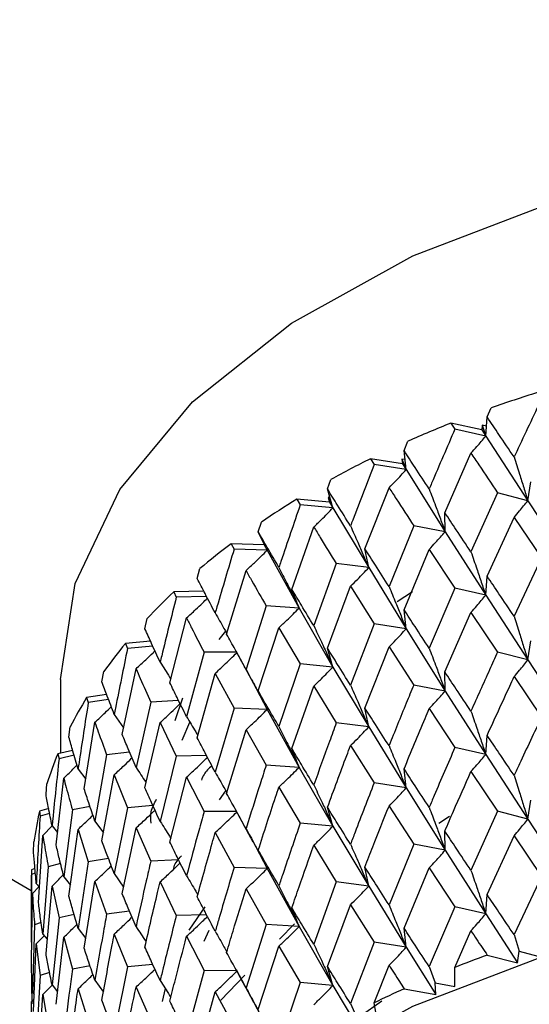
# Model space of a CAD drawing. Units: millimetres. Extents: x 3 to 3996, y 5 to 3995.
# Drawn here: x 3000 to 3006, y 910 to 921 of the extents above; entities that cross this region are included whole.
import ezdxf

# ---------------------------------------------------------------- set-up
doc = ezdxf.new("R2010")
doc.units = ezdxf.units.MM

msp = doc.modelspace()

# ---------------------------------------------------------------- linework, layer by layer
at = {"color": 7, "linetype": 'Continuous', "lineweight": 25}
for p, q in [((2973.703, 926.141), (3000.144, 910.877)), ((3005.603, 916.544), (3005.653, 916.653)), ((3005.586, 916.315), (3005.603, 916.544)), ((3005.169, 916.471), (3005.217, 916.398)), ((3005.539, 916.389), (3005.169, 916.471)), ((3005.543, 916.445), (3005.539, 916.389)), ((3005.543, 916.445), (3005.586, 916.315)), ((3005.595, 916.433), (3005.543, 916.445)), ((3005.586, 916.315), (3005.217, 916.398)), ((3005.539, 916.389), (3005.586, 916.315)), ((3005.586, 916.315), (3006.089, 915.542)), ((3004.608, 916.142), (3004.654, 916.254)), ((3004.633, 915.914), (3004.608, 916.142)), ((3005.097, 915.399), (3005.409, 916.111)), ((3004.206, 916.044), (3004.25, 915.974)), ((3004.589, 915.984), (3004.206, 916.044)), ((3004.633, 915.914), (3004.25, 915.974)), ((3004.582, 916.041), (3004.633, 915.914)), ((3004.582, 916.041), (3004.589, 915.984)), ((3004.62, 916.035), (3004.582, 916.041)), ((3004.589, 915.984), (3004.633, 915.914)), ((3004.633, 915.914), (3005.1, 915.17)), ((3003.691, 915.683), (3003.733, 915.797)), ((3006.089, 915.542), (3006.127, 915.77)), ((3003.757, 915.457), (3003.691, 915.683)), ((3004.139, 914.968), (3004.428, 915.698)), ((3005.728, 915.637), (3005.409, 914.93)), ((3006.089, 915.542), (3005.728, 915.637)), ((3003.326, 915.561), (3003.366, 915.494)), ((3003.717, 915.525), (3003.326, 915.561)), ((3003.757, 915.457), (3003.366, 915.494)), ((3003.7, 915.581), (3003.757, 915.457)), ((3003.7, 915.581), (3003.717, 915.525)), ((3003.722, 915.579), (3003.7, 915.581)), ((3003.717, 915.525), (3003.757, 915.457)), ((3006.089, 915.542), (3006.607, 914.752)), ((3003.757, 915.457), (3004.185, 914.741)), ((3005.1, 915.17), (3005.097, 915.399)), ((3002.863, 915.17), (3002.9, 915.287)), ((3004.724, 915.242), (3004.428, 914.517)), ((3005.1, 915.17), (3004.724, 915.242)), ((3005.603, 914.639), (3005.926, 915.343)), ((3005.926, 915.343), (3006.255, 914.857)), ((3002.969, 914.95), (3002.863, 915.17)), ((3003.265, 914.481), (3003.527, 915.228)), ((3005.1, 915.17), (3005.586, 914.411)), ((3002.537, 915.028), (3002.573, 914.963)), ((3002.934, 915.016), (3002.537, 915.028)), ((3002.911, 915.07), (3002.907, 915.07)), ((3002.934, 915.016), (3002.969, 914.95)), ((3002.969, 914.95), (3002.573, 914.963)), ((3002.969, 914.95), (3003.352, 914.258)), ((3004.185, 914.741), (3004.139, 914.968)), ((3004.608, 914.238), (3004.909, 914.96)), ((3004.909, 914.96), (3005.217, 914.494)), ((3003.797, 914.79), (3003.527, 914.047)), ((3004.185, 914.741), (3003.797, 914.79)), ((3006.255, 914.857), (3005.926, 914.16)), ((3002.131, 914.611), (3002.164, 914.73)), ((3002.484, 913.945), (3002.716, 914.706)), ((3004.185, 914.741), (3004.633, 914.009)), ((3005.586, 914.411), (3005.603, 914.639)), ((3002.209, 914.461), (3001.85, 914.45)), ((3001.85, 914.45), (3001.881, 914.387)), ((3003.352, 914.258), (3003.265, 914.481)), ((3003.691, 913.778), (3003.967, 914.518)), ((3003.967, 914.518), (3004.25, 914.07)), ((3004.708, 914.45), (3004.527, 914.331)), ((3005.217, 914.494), (3004.909, 913.777)), ((3005.586, 914.411), (3005.217, 914.494)), ((3005.586, 914.411), (3006.089, 913.636)), ((3002.242, 914.397), (3001.881, 914.387)), ((3002.957, 914.283), (3002.716, 913.525)), ((3003.352, 914.258), (3002.957, 914.283)), ((3003.352, 914.258), (3003.757, 913.552)), ((3004.633, 914.009), (3004.608, 914.238)), ((3005.097, 913.493), (3005.409, 914.206)), ((3005.409, 914.206), (3005.728, 913.73)), ((3001.505, 914.01), (3001.533, 914.131)), ((3001.805, 913.364), (3002.004, 914.139)), ((3004.25, 914.07), (3003.967, 913.335)), ((3004.633, 914.009), (3004.25, 914.07)), ((3002.471, 913.981), (3002.389, 913.883)), ((3002.863, 913.266), (3003.11, 914.022)), ((3003.11, 914.022), (3003.366, 913.59)), ((3004.633, 914.009), (3005.1, 913.264)), ((3001.572, 913.861), (3001.271, 913.834)), ((3001.271, 913.834), (3001.297, 913.773)), ((3006.089, 913.636), (3006.127, 913.864)), ((3001.6, 913.8), (3001.297, 913.773)), ((3002.214, 913.729), (3002.004, 912.957)), ((3002.592, 913.728), (3002.214, 913.729)), ((3002.594, 913.745), (3002.805, 913.353)), ((3003.757, 913.552), (3003.691, 913.778)), ((3004.139, 913.061), (3004.428, 913.793)), ((3004.428, 913.793), (3004.724, 913.336)), ((3006.089, 913.636), (3005.728, 913.73)), ((3003.366, 913.59), (3003.11, 912.838)), ((3003.757, 913.552), (3003.366, 913.59)), ((3006.089, 913.636), (3006.607, 912.847)), ((3000.991, 913.375), (3001.013, 913.498)), ((3001.234, 912.745), (3001.399, 913.531)), ((3002.131, 912.706), (3002.347, 913.476)), ((3002.347, 913.476), (3002.573, 913.059)), ((3003.757, 913.552), (3004.185, 912.834)), ((3005.1, 913.264), (3005.097, 913.493)), ((3000.494, 913.403), (3000.494, 912.521)), ((3002.793, 913.379), (3002.969, 913.045)), ((3005.926, 913.437), (3006.255, 912.953)), ((3002.969, 913.045), (3002.863, 913.266)), ((3003.265, 912.575), (3003.527, 913.323)), ((3003.527, 913.323), (3003.797, 912.883)), ((3005.1, 913.264), (3004.724, 913.336)), ((3005.1, 913.264), (3005.586, 912.506)), ((3001.047, 913.223), (3000.807, 913.186)), ((3000.807, 913.186), (3000.827, 913.127)), ((3001.07, 913.163), (3000.827, 913.127)), ((3001.575, 913.133), (3001.399, 912.35)), ((3001.908, 913.152), (3001.575, 913.133)), ((3001.954, 913.18), (3001.864, 912.906)), ((3002.573, 913.059), (3002.347, 912.293)), ((3002.969, 913.045), (3002.573, 913.059)), ((3002.969, 913.045), (3003.352, 912.351)), ((3004.185, 912.834), (3004.139, 913.061)), ((3004.909, 913.054), (3005.217, 912.589)), ((3000.778, 912.095), (3000.907, 912.89)), ((3001.138, 912.985), (3001.25, 912.824)), ((3001.505, 912.106), (3001.688, 912.888)), ((3001.688, 912.888), (3001.881, 912.483)), ((3001.95, 912.678), (3002.043, 912.893)), ((3004.185, 912.834), (3003.797, 912.883)), ((3000.595, 912.713), (3000.611, 912.836)), ((3002.484, 912.038), (3002.716, 912.801)), ((3002.716, 912.801), (3002.957, 912.377)), ((3004.185, 912.834), (3004.633, 912.104)), ((3005.586, 912.506), (3005.603, 912.734)), ((3000.64, 912.553), (3000.463, 912.514)), ((3001.321, 912.534), (3001.047, 912.502)), ((3003.352, 912.351), (3003.265, 912.575)), ((3003.967, 912.612), (3004.25, 912.165)), ((3005.586, 912.506), (3005.217, 912.589)), ((3000.463, 912.514), (3000.477, 912.455)), ((3000.657, 912.495), (3000.477, 912.455)), ((3001.047, 912.502), (3000.907, 911.709)), ((3001.881, 912.483), (3001.688, 911.704)), ((3002.242, 912.492), (3001.881, 912.483)), ((3005.586, 912.506), (3006.089, 911.731)), ((3000.705, 912.33), (3000.797, 912.209)), ((3003.352, 912.351), (3002.957, 912.377)), ((3003.352, 912.351), (3003.757, 911.648)), ((3004.633, 912.104), (3004.608, 912.333)), ((3005.409, 912.301), (3005.728, 911.826)), ((3000.443, 911.422), (3000.534, 912.223)), ((3000.991, 911.471), (3001.138, 912.262)), ((3001.138, 912.262), (3001.297, 911.868)), ((3001.805, 911.457), (3002.004, 912.233)), ((3002.004, 912.233), (3002.214, 911.823)), ((3000.321, 912.03), (3000.332, 912.154)), ((3002.4, 911.962), (3002.473, 912.07)), ((3003.11, 912.115), (3003.366, 911.685)), ((3004.633, 912.104), (3004.25, 912.165)), ((3004.633, 912.104), (3005.1, 911.359)), ((3006.089, 911.731), (3006.127, 911.959)), ((3000.353, 911.857), (3000.242, 911.825)), ((3000.242, 911.825), (3000.25, 911.767)), ((3000.637, 911.842), (3000.534, 911.042)), ((3000.849, 911.881), (3000.637, 911.842)), ((3001.297, 911.868), (3001.138, 911.079)), ((3001.6, 911.895), (3001.297, 911.868)), ((3002.603, 911.821), (3002.214, 911.823)), ((3002.591, 911.843), (3002.799, 911.458)), ((3003.757, 911.648), (3003.691, 911.873)), ((3004.428, 911.888), (3004.724, 911.431)), ((3005.728, 911.826), (3005.409, 911.118)), ((3006.089, 911.731), (3005.728, 911.826)), ((3000.364, 911.8), (3000.25, 911.767)), ((3000.907, 911.709), (3001.009, 911.567)), ((3005.153, 911.761), (3005.024, 911.681)), ((3006.089, 911.731), (3006.607, 910.941)), ((3000.283, 911.537), (3000.395, 911.65)), ((3000.393, 911.653), (3000.46, 911.571)), ((3000.595, 910.808), (3000.705, 911.608)), ((3000.705, 911.608), (3000.827, 911.222)), ((3001.234, 910.839), (3001.399, 911.626)), ((3001.399, 911.626), (3001.575, 911.227)), ((3003.757, 911.648), (3003.366, 911.685)), ((3003.757, 911.648), (3004.185, 910.93)), ((3005.1, 911.359), (3005.097, 911.588)), ((3000.231, 910.732), (3000.283, 911.537)), ((3002.347, 911.57), (3002.573, 911.154)), ((3002.789, 911.482), (3002.969, 911.14)), ((3005.603, 910.828), (3005.926, 911.532)), ((3005.926, 911.532), (3006.255, 911.046)), ((3000.173, 911.334), (3000.177, 911.459)), ((3002.969, 911.14), (3002.863, 911.361)), ((3003.527, 911.419), (3003.797, 910.979)), ((3004.724, 911.431), (3004.428, 910.705)), ((3005.1, 911.359), (3004.724, 911.431)), ((3005.1, 911.359), (3005.586, 910.599)), ((3001.07, 911.259), (3000.827, 911.222)), ((3001.908, 911.246), (3001.575, 911.227)), ((3000.188, 911.141), (3000.148, 911.126)), ((3000.148, 911.126), (3000.149, 911.068)), ((3000.348, 911.161), (3000.283, 910.356)), ((3000.495, 911.199), (3000.348, 911.161)), ((3000.827, 911.222), (3000.705, 910.424)), ((3002.969, 911.14), (3002.573, 911.154)), ((3002.969, 911.14), (3003.352, 910.447)), ((3004.185, 910.93), (3004.139, 911.157)), ((3004.608, 910.426), (3004.909, 911.149)), ((3004.909, 911.149), (3005.217, 910.683)), ((3000.193, 911.085), (3000.149, 911.068)), ((3000.534, 911.042), (3000.613, 910.94)), ((3001.138, 911.079), (3001.25, 910.917)), ((3006.255, 911.046), (3005.926, 910.349)), ((3000.144, 910.954), (3000.144, 910.272)), ((3000.159, 910.84), (3000.237, 910.923)), ((3000.205, 910.961), (3000.243, 910.917)), ((3000.321, 910.125), (3000.393, 910.93)), ((3000.393, 910.93), (3000.477, 910.551)), ((3000.778, 910.189), (3000.907, 910.985)), ((3000.907, 910.985), (3001.047, 910.595)), ((3001.688, 910.981), (3001.881, 910.578)), ((3002.716, 910.897), (3002.957, 910.472)), ((3003.797, 910.979), (3003.527, 910.235)), ((3004.185, 910.93), (3003.797, 910.979)), ((3004.185, 910.93), (3004.633, 910.198)), ((3000.146, 910.032), (3000.159, 910.84)), ((3005.586, 910.599), (3005.603, 910.828)), ((3002.223, 910.682), (3002.032, 910.402)), ((3003.352, 910.447), (3003.265, 910.67)), ((3003.691, 909.967), (3003.967, 910.707)), ((3003.967, 910.707), (3004.25, 910.259)), ((3005.217, 910.683), (3004.909, 909.967)), ((3005.586, 910.599), (3005.217, 910.683)), ((3000.477, 910.551), (3000.393, 909.747)), ((3000.657, 910.59), (3000.477, 910.551)), ((3001.321, 910.628), (3001.047, 910.595)), ((3002.242, 910.588), (3001.881, 910.578)), ((3005.586, 910.599), (3005.968, 910.012)), ((3000.184, 910.467), (3000.159, 909.659)), ((3000.263, 910.493), (3000.184, 910.467)), ((3000.705, 910.424), (3000.797, 910.303)), ((3002.957, 910.472), (3002.716, 909.714)), ((3003.352, 910.447), (3002.957, 910.472)), ((3003.295, 910.48), (3003.118, 910.296)), ((3003.352, 910.447), (3003.757, 909.741)), ((3004.633, 910.198), (3004.608, 910.426)), ((3000.205, 910.238), (3000.3, 910.336)), ((3000.283, 910.356), (3000.336, 910.293)), ((3000.443, 909.515), (3000.534, 910.318)), ((3000.534, 910.318), (3000.637, 909.936)), ((3001.138, 910.356), (3001.297, 909.964)), ((3002.004, 910.329), (3002.214, 909.918)), ((3002.215, 910.272), (3002.276, 910.401)), ((3005.216, 909.957), (3005.409, 910.395)), ((3005.926, 910.349), (3005.988, 910.153)), ((3000.173, 909.429), (3000.205, 910.238)), ((3000.205, 910.238), (3000.25, 909.862)), ((3002.863, 909.455), (3003.11, 910.21)), ((3003.11, 910.21), (3003.366, 909.778)), ((3004.25, 910.259), (3003.967, 909.525)), ((3004.633, 910.198), (3004.25, 910.259)), ((3004.633, 910.198), (3004.987, 909.632)), ((3005.605, 910.103), (3005.968, 910.012)), ((3005.968, 910.012), (3005.988, 910.153)), ((3005.988, 910.153), (3006.211, 910.093)), ((3000.849, 909.975), (3000.637, 909.936)), ((3001.6, 909.99), (3001.297, 909.964)), ((3002.596, 909.93), (3002.805, 909.541)), ((3003.757, 909.741), (3003.691, 909.967)), ((3004.249, 909.533), (3004.428, 909.982)), ((3004.909, 909.967), (3004.982, 909.774)), ((3005.215, 909.728), (3005.216, 909.957)), ((3000.15, 909.868), (3000.147, 909.766)), ((3000.25, 909.862), (3000.205, 909.055)), ((3000.364, 909.895), (3000.25, 909.862)), ((3002.214, 909.918), (3002.004, 909.146)), ((3002.594, 909.917), (3002.214, 909.918)), ((3002.703, 909.864), (3002.416, 909.566)), ((3000.147, 909.766), (3000.151, 909.519)), ((3000.283, 909.632), (3000.395, 909.745)), ((3000.393, 909.747), (3000.46, 909.665)), ((3000.705, 909.701), (3000.827, 909.317)), ((3000.907, 909.803), (3001.009, 909.662)), ((3001.399, 909.721), (3001.575, 909.322)), ((3001.749, 909.703), (3001.711, 909.548)), ((3003.366, 909.778), (3003.11, 909.028)), ((3003.757, 909.741), (3003.366, 909.778)), ((3003.757, 909.741), (3004.081, 909.196)), ((3004.609, 909.702), (3004.987, 909.632)), ((3004.987, 909.632), (3004.982, 909.774)), ((3004.982, 909.774), (3005.215, 909.728)), ((3000.159, 909.659), (3000.181, 909.634)), ((3000.231, 908.825), (3000.283, 909.632)), ((3000.283, 909.632), (3000.348, 909.255)), ((3002.131, 908.895), (3002.347, 909.665)), ((3002.347, 909.665), (3002.573, 909.247)), ((3000.144, 909.538), (3000.178, 909.576)), ((3000.144, 909.55), (3000.144, 908.366)), ((3000.144, 909.538), (3000.149, 909.164)), ((3002.794, 909.567), (3002.969, 909.234)), ((3003.967, 909.525), (3004.05, 909.337)), ((3004.084, 909.374), (3004.342, 909.555)), ((3004.289, 909.305), (3004.249, 909.533))]:
    msp.add_line(p, q, dxfattribs=at)
at = {"color": 7, "linetype": 'Continuous', "lineweight": 25, "flags": 128}
for points in [[(3000.494, 913.403), (3000.671, 914.552), (3001.204, 915.675), (3002.076, 916.725), (3003.259, 917.668), (3004.714, 918.474), (3006.395, 919.117), (3008.248, 919.577)], [(3000.494, 904.422), (3000.671, 905.57), (3001.204, 906.693), (3002.076, 907.743), (3003.259, 908.686), (3004.714, 909.492), (3006.395, 910.135), (3008.248, 910.595)]]:
    msp.add_lwpolyline(points, dxfattribs=at)
at = {"color": 7, "linetype": 'Continuous', "lineweight": 25}
for centre, radius, start, end in [((3010.769, 902.281), 15.255, 107.4116, 109.5947), ((3010.163, 903.889), 13.536, 111.6481, 114.0124), ((3009.414, 905.483), 11.775, 116.2511, 118.8456), ((3008.556, 906.965), 10.062, 121.3175, 124.1988), ((3007.634, 908.254), 8.477, 126.9581, 130.1883), ((3006.706, 909.296), 7.082, 133.293, 136.9346), ((3005.835, 910.064), 5.919, 140.4388, 144.5428), ((3005.081, 910.566), 5.013, 148.4822, 153.0672), ((3004.499, 910.837), 4.371, 157.4358, 162.4596), ((3004.134, 910.94), 3.991, 167.1839, 172.5219), ((3004.012, 910.954), 3.868, 177.4499, 179.9997), ((3010.484, 896.547), 14.408, 109.7972, 111.45), ((3009.804, 898.161), 12.656, 114.2334, 116.0355)]:
    msp.add_arc(centre, radius, start, end, dxfattribs=at)
for points, knots in [([(3006.255, 916.762), (3006.155, 916.553), (3006.045, 916.321), (3005.936, 916.088), (3005.926, 916.066)], [0, 0, 0, 0, 0.90423, 1, 1, 1, 1]), ([(3005.926, 916.066), (3005.865, 916.155), (3005.757, 916.315), (3005.65, 916.474), (3005.603, 916.544)], [0, 0, 0, 0, 0.559692, 1, 1, 1, 1]), ([(3005.217, 916.398), (3005.124, 916.183), (3005.02, 915.945), (3004.919, 915.706), (3004.909, 915.683)], [0, 0, 0, 0, 0.90423, 1, 1, 1, 1]), ([(3005.409, 916.111), (3005.432, 916.137), (3005.474, 916.183), (3005.533, 916.251), (3005.569, 916.294), (3005.586, 916.315)], [0, 0, 0, 0, 0.393157, 0.696562, 1, 1, 1, 1]), ([(3004.909, 915.683), (3004.852, 915.769), (3004.751, 915.923), (3004.652, 916.075), (3004.608, 916.142)], [0, 0, 0, 0, 0.559692, 1, 1, 1, 1]), ([(3005.409, 916.111), (3005.44, 916.065), (3005.545, 915.908), (3005.652, 915.749), (3005.728, 915.637)], [0, 0, 0, 0, 0.292349, 1, 1, 1, 1]), ([(3005.926, 916.066), (3005.948, 915.997), (3005.986, 915.876), (3006.041, 915.701), (3006.073, 915.595), (3006.089, 915.542)], [0, 0, 0, 0, 0.393141, 0.696554, 1, 1, 1, 1]), ([(3004.25, 915.974), (3004.164, 915.754), (3004.069, 915.51), (3003.976, 915.264), (3003.967, 915.241)], [0, 0, 0, 0, 0.90423, 1, 1, 1, 1]), ([(3004.428, 915.698), (3004.455, 915.726), (3004.504, 915.774), (3004.572, 915.846), (3004.612, 915.891), (3004.633, 915.914)], [0, 0, 0, 0, 0.393157, 0.696562, 1, 1, 1, 1]), ([(3003.967, 915.241), (3003.915, 915.324), (3003.822, 915.471), (3003.731, 915.618), (3003.691, 915.683)], [0, 0, 0, 0, 0.559692, 1, 1, 1, 1]), ([(3004.428, 915.698), (3004.456, 915.654), (3004.554, 915.503), (3004.654, 915.35), (3004.724, 915.242)], [0, 0, 0, 0, 0.2923494, 1, 1, 1, 1]), ([(3004.909, 915.683), (3004.934, 915.616), (3004.98, 915.497), (3005.043, 915.326), (3005.081, 915.222), (3005.1, 915.17)], [0, 0, 0, 0, 0.393141, 0.696554, 1, 1, 1, 1]), ([(3003.366, 915.494), (3003.288, 915.269), (3003.202, 915.019), (3003.118, 914.768), (3003.11, 914.744)], [0, 0, 0, 0, 0.90423, 1, 1, 1, 1]), ([(3005.926, 915.343), (3005.948, 915.368), (3005.986, 915.413), (3006.04, 915.48), (3006.073, 915.521), (3006.089, 915.542)], [0, 0, 0, 0, 0.392857, 0.696413, 1, 1, 1, 1]), ([(3003.527, 915.228), (3003.558, 915.257), (3003.612, 915.309), (3003.689, 915.386), (3003.734, 915.433), (3003.757, 915.457)], [0, 0, 0, 0, 0.393157, 0.696562, 1, 1, 1, 1]), ([(3005.409, 914.93), (3005.35, 915.018), (3005.245, 915.175), (3005.142, 915.331), (3005.097, 915.399)], [0, 0, 0, 0, 0.560208, 1, 1, 1, 1]), ([(3003.967, 915.241), (3003.996, 915.175), (3004.047, 915.06), (3004.12, 914.893), (3004.163, 914.791), (3004.185, 914.741)], [0, 0, 0, 0, 0.393141, 0.696554, 1, 1, 1, 1]), ([(3003.11, 914.744), (3003.063, 914.824), (3002.979, 914.967), (3002.898, 915.108), (3002.863, 915.17)], [0, 0, 0, 0, 0.559692, 1, 1, 1, 1]), ([(3003.527, 915.228), (3003.553, 915.186), (3003.642, 915.04), (3003.733, 914.893), (3003.797, 914.79)], [0, 0, 0, 0, 0.2923494, 1, 1, 1, 1]), ([(3004.909, 914.96), (3004.934, 914.987), (3004.98, 915.034), (3005.043, 915.105), (3005.081, 915.148), (3005.1, 915.17)], [0, 0, 0, 0, 0.392857, 0.696413, 1, 1, 1, 1]), ([(3002.573, 914.963), (3002.504, 914.733), (3002.428, 914.479), (3002.354, 914.223), (3002.347, 914.199)], [0, 0, 0, 0, 0.9042299, 1, 1, 1, 1]), ([(3002.716, 914.706), (3002.75, 914.738), (3002.81, 914.793), (3002.894, 914.874), (3002.944, 914.925), (3002.969, 914.95)], [0, 0, 0, 0, 0.393157, 0.696562, 1, 1, 1, 1]), ([(3004.428, 914.517), (3004.373, 914.601), (3004.276, 914.752), (3004.181, 914.902), (3004.139, 914.968)], [0, 0, 0, 0, 0.5602081, 1, 1, 1, 1]), ([(3005.409, 914.93), (3005.432, 914.862), (3005.474, 914.741), (3005.533, 914.568), (3005.569, 914.463), (3005.586, 914.411)], [0, 0, 0, 0, 0.392609, 0.696289, 1, 1, 1, 1]), ([(3002.716, 914.706), (3002.739, 914.665), (3002.818, 914.525), (3002.9, 914.383), (3002.957, 914.283)], [0, 0, 0, 0, 0.292349, 1, 1, 1, 1]), ([(3003.11, 914.744), (3003.142, 914.681), (3003.199, 914.568), (3003.28, 914.406), (3003.328, 914.307), (3003.352, 914.258)], [0, 0, 0, 0, 0.393141, 0.696554, 1, 1, 1, 1]), ([(3003.967, 914.518), (3003.996, 914.546), (3004.047, 914.597), (3004.12, 914.671), (3004.163, 914.717), (3004.185, 914.741)], [0, 0, 0, 0, 0.392857, 0.696413, 1, 1, 1, 1]), ([(3002.347, 914.199), (3002.306, 914.276), (3002.233, 914.414), (3002.162, 914.551), (3002.131, 914.611)], [0, 0, 0, 0, 0.559692, 1, 1, 1, 1]), ([(3005.926, 914.16), (3005.865, 914.25), (3005.757, 914.41), (3005.65, 914.569), (3005.603, 914.639)], [0, 0, 0, 0, 0.559938, 1, 1, 1, 1]), ([(3003.527, 914.047), (3003.477, 914.128), (3003.389, 914.274), (3003.303, 914.418), (3003.265, 914.481)], [0, 0, 0, 0, 0.560208, 1, 1, 1, 1]), ([(3004.428, 914.517), (3004.455, 914.45), (3004.503, 914.333), (3004.572, 914.164), (3004.612, 914.061), (3004.633, 914.009)], [0, 0, 0, 0, 0.392609, 0.696289, 1, 1, 1, 1]), ([(3005.409, 914.206), (3005.432, 914.232), (3005.474, 914.278), (3005.533, 914.346), (3005.569, 914.389), (3005.586, 914.411)], [0, 0, 0, 0, 0.39259, 0.696279, 1, 1, 1, 1]), ([(3001.881, 914.387), (3001.822, 914.153), (3001.756, 913.895), (3001.694, 913.635), (3001.688, 913.61)], [0, 0, 0, 0, 0.9042299, 1, 1, 1, 1]), ([(3002.004, 914.139), (3002.04, 914.172), (3002.105, 914.231), (3002.188, 914.31), (3002.234, 914.356), (3002.254, 914.375)], [0, 0, 0, 0, 0.430073, 0.761967, 1, 1, 1, 1]), ([(3002.347, 914.199), (3002.382, 914.137), (3002.429, 914.055), (3002.475, 913.973), (3002.487, 913.952)], [0, 0, 0, 0, 0.750229, 1, 1, 1, 1]), ([(3003.11, 914.022), (3003.142, 914.052), (3003.199, 914.105), (3003.279, 914.184), (3003.327, 914.233), (3003.352, 914.258)], [0, 0, 0, 0, 0.392857, 0.696413, 1, 1, 1, 1]), ([(3004.909, 913.777), (3004.852, 913.863), (3004.751, 914.018), (3004.652, 914.17), (3004.608, 914.238)], [0, 0, 0, 0, 0.5599383, 1, 1, 1, 1]), ([(3002.004, 914.139), (3002.024, 914.099), (3002.093, 913.963), (3002.164, 913.826), (3002.214, 913.729)], [0, 0, 0, 0, 0.292349, 1, 1, 1, 1]), ([(3005.926, 914.16), (3005.948, 914.091), (3005.986, 913.97), (3006.04, 913.795), (3006.073, 913.689), (3006.089, 913.636)], [0, 0, 0, 0, 0.392777, 0.696373, 1, 1, 1, 1]), ([(3001.688, 913.61), (3001.653, 913.685), (3001.591, 913.819), (3001.531, 913.952), (3001.505, 914.01)], [0, 0, 0, 0, 0.5596918, 1, 1, 1, 1]), ([(3002.716, 913.525), (3002.672, 913.604), (3002.594, 913.744), (3002.518, 913.883), (3002.484, 913.945)], [0, 0, 0, 0, 0.5602081, 1, 1, 1, 1]), ([(3003.527, 914.047), (3003.558, 913.982), (3003.612, 913.868), (3003.688, 913.703), (3003.734, 913.602), (3003.757, 913.552)], [0, 0, 0, 0, 0.392609, 0.696289, 1, 1, 1, 1]), ([(3004.428, 913.793), (3004.455, 913.82), (3004.503, 913.869), (3004.572, 913.941), (3004.612, 913.987), (3004.633, 914.009)], [0, 0, 0, 0, 0.39259, 0.696279, 1, 1, 1, 1]), ([(3001.297, 913.773), (3001.248, 913.536), (3001.194, 913.273), (3001.143, 913.01), (3001.138, 912.985)], [0, 0, 0, 0, 0.9042299, 1, 1, 1, 1]), ([(3001.399, 913.531), (3001.437, 913.567), (3001.506, 913.63), (3001.581, 913.701), (3001.618, 913.737), (3001.625, 913.745)], [0, 0, 0, 0, 0.505098, 0.89489, 1, 1, 1, 1]), ([(3002.347, 913.476), (3002.382, 913.508), (3002.444, 913.566), (3002.53, 913.648), (3002.581, 913.698), (3002.606, 913.723)], [0, 0, 0, 0, 0.400371, 0.709733, 1, 1, 1, 1]), ([(3003.967, 913.335), (3003.915, 913.418), (3003.822, 913.566), (3003.731, 913.713), (3003.691, 913.778)], [0, 0, 0, 0, 0.5599383, 1, 1, 1, 1]), ([(3004.909, 913.777), (3004.934, 913.71), (3004.98, 913.591), (3005.043, 913.42), (3005.081, 913.316), (3005.1, 913.264)], [0, 0, 0, 0, 0.392777, 0.696373, 1, 1, 1, 1]), ([(3005.728, 913.73), (3005.696, 913.66), (3005.588, 913.425), (3005.483, 913.189), (3005.409, 913.024)], [0, 0, 0, 0, 0.299769, 1, 1, 1, 1]), ([(3001.688, 913.61), (3001.725, 913.551), (3001.768, 913.483), (3001.81, 913.415), (3001.816, 913.407)], [0, 0, 0, 0, 0.876159, 1, 1, 1, 1]), ([(3005.926, 913.437), (3005.948, 913.462), (3005.986, 913.507), (3006.041, 913.573), (3006.073, 913.615), (3006.089, 913.636)], [0, 0, 0, 0, 0.393024, 0.696496, 1, 1, 1, 1]), ([(3001.399, 913.531), (3001.416, 913.492), (3001.473, 913.36), (3001.532, 913.227), (3001.575, 913.133)], [0, 0, 0, 0, 0.292349, 1, 1, 1, 1]), ([(3002.716, 913.525), (3002.75, 913.462), (3002.809, 913.351), (3002.894, 913.191), (3002.944, 913.094), (3002.969, 913.045)], [0, 0, 0, 0, 0.392609, 0.696289, 1, 1, 1, 1]), ([(3003.527, 913.323), (3003.558, 913.352), (3003.612, 913.404), (3003.688, 913.481), (3003.734, 913.528), (3003.757, 913.552)], [0, 0, 0, 0, 0.39259, 0.696279, 1, 1, 1, 1]), ([(3005.409, 913.024), (3005.35, 913.112), (3005.245, 913.269), (3005.142, 913.424), (3005.097, 913.493)], [0, 0, 0, 0, 0.5596684, 1, 1, 1, 1]), ([(3001.138, 912.985), (3001.11, 913.058), (3001.06, 913.188), (3001.012, 913.318), (3000.991, 913.375)], [0, 0, 0, 0, 0.559692, 1, 1, 1, 1]), ([(3002.004, 912.957), (3001.966, 913.033), (3001.898, 913.169), (3001.833, 913.304), (3001.805, 913.364)], [0, 0, 0, 0, 0.560208, 1, 1, 1, 1]), ([(3005.603, 912.734), (3005.693, 912.931), (3005.8, 913.166), (3005.909, 913.399), (3005.926, 913.437)], [0, 0, 0, 0, 0.838291, 1, 1, 1, 1]), ([(3003.11, 912.838), (3003.063, 912.918), (3002.979, 913.061), (3002.898, 913.203), (3002.863, 913.266)], [0, 0, 0, 0, 0.559938, 1, 1, 1, 1]), ([(3003.967, 913.335), (3003.996, 913.269), (3004.047, 913.153), (3004.12, 912.986), (3004.163, 912.885), (3004.185, 912.834)], [0, 0, 0, 0, 0.392777, 0.696373, 1, 1, 1, 1]), ([(3004.724, 913.336), (3004.694, 913.264), (3004.594, 913.023), (3004.496, 912.78), (3004.428, 912.611)], [0, 0, 0, 0, 0.299769, 1, 1, 1, 1]), ([(3004.909, 913.054), (3004.934, 913.081), (3004.98, 913.128), (3005.043, 913.198), (3005.081, 913.242), (3005.1, 913.264)], [0, 0, 0, 0, 0.393024, 0.696496, 1, 1, 1, 1]), ([(3000.827, 913.127), (3000.789, 912.887), (3000.748, 912.622), (3000.709, 912.356), (3000.705, 912.33)], [0, 0, 0, 0, 0.9042299, 1, 1, 1, 1]), ([(3001.688, 912.888), (3001.725, 912.922), (3001.792, 912.983), (3001.871, 913.059), (3001.913, 913.1), (3001.927, 913.114)], [0, 0, 0, 0, 0.464508, 0.823427, 1, 1, 1, 1]), ([(3000.907, 912.89), (3000.947, 912.928), (3001.014, 912.99), (3001.078, 913.053), (3001.103, 913.077)], [0, 0, 0, 0, 0.6134938, 1, 1, 1, 1]), ([(3002.716, 912.801), (3002.75, 912.832), (3002.809, 912.888), (3002.894, 912.969), (3002.944, 913.02), (3002.969, 913.045)], [0, 0, 0, 0, 0.39259, 0.696279, 1, 1, 1, 1]), ([(3004.428, 912.611), (3004.373, 912.695), (3004.276, 912.846), (3004.181, 912.996), (3004.139, 913.061)], [0, 0, 0, 0, 0.5596684, 1, 1, 1, 1]), ([(3004.608, 912.333), (3004.692, 912.535), (3004.791, 912.776), (3004.893, 913.015), (3004.909, 913.054)], [0, 0, 0, 0, 0.838291, 1, 1, 1, 1]), ([(3005.409, 913.024), (3005.432, 912.956), (3005.474, 912.836), (3005.533, 912.663), (3005.569, 912.558), (3005.586, 912.506)], [0, 0, 0, 0, 0.393287, 0.696627, 1, 1, 1, 1]), ([(3000.907, 912.89), (3000.92, 912.852), (3000.965, 912.723), (3001.013, 912.594), (3001.047, 912.502)], [0, 0, 0, 0, 0.292349, 1, 1, 1, 1]), ([(3002.004, 912.957), (3002.041, 912.897), (3002.086, 912.822), (3002.13, 912.746), (3002.138, 912.732)], [0, 0, 0, 0, 0.806412, 1, 1, 1, 1]), ([(3003.797, 912.883), (3003.77, 912.809), (3003.679, 912.562), (3003.589, 912.315), (3003.527, 912.141)], [0, 0, 0, 0, 0.2997689, 1, 1, 1, 1]), ([(3006.255, 912.953), (3006.166, 912.766), (3006.056, 912.534), (3005.947, 912.301), (3005.926, 912.256)], [0, 0, 0, 0, 0.805195, 1, 1, 1, 1]), ([(3003.11, 912.838), (3003.142, 912.775), (3003.199, 912.662), (3003.279, 912.5), (3003.327, 912.401), (3003.352, 912.351)], [0, 0, 0, 0, 0.392777, 0.696373, 1, 1, 1, 1]), ([(3003.967, 912.612), (3003.996, 912.64), (3004.047, 912.69), (3004.12, 912.765), (3004.163, 912.811), (3004.185, 912.834)], [0, 0, 0, 0, 0.393024, 0.696496, 1, 1, 1, 1]), ([(3000.705, 912.33), (3000.684, 912.402), (3000.646, 912.529), (3000.611, 912.657), (3000.595, 912.713)], [0, 0, 0, 0, 0.559692, 1, 1, 1, 1]), ([(3001.399, 912.35), (3001.367, 912.424), (3001.311, 912.556), (3001.257, 912.687), (3001.234, 912.745)], [0, 0, 0, 0, 0.560208, 1, 1, 1, 1]), ([(3002.347, 912.293), (3002.306, 912.37), (3002.233, 912.509), (3002.162, 912.646), (3002.131, 912.706)], [0, 0, 0, 0, 0.559938, 1, 1, 1, 1]), ([(3005.926, 912.256), (3005.865, 912.345), (3005.757, 912.506), (3005.65, 912.665), (3005.603, 912.734)], [0, 0, 0, 0, 0.560251, 1, 1, 1, 1]), ([(3003.527, 912.141), (3003.477, 912.222), (3003.389, 912.367), (3003.303, 912.511), (3003.265, 912.575)], [0, 0, 0, 0, 0.559668, 1, 1, 1, 1]), ([(3003.691, 911.873), (3003.768, 912.08), (3003.859, 912.327), (3003.952, 912.572), (3003.967, 912.612)], [0, 0, 0, 0, 0.838291, 1, 1, 1, 1]), ([(3004.428, 912.611), (3004.455, 912.545), (3004.504, 912.427), (3004.572, 912.258), (3004.612, 912.156), (3004.633, 912.104)], [0, 0, 0, 0, 0.393287, 0.696627, 1, 1, 1, 1]), ([(3005.217, 912.589), (3005.134, 912.397), (3005.03, 912.159), (3004.929, 911.919), (3004.909, 911.873)], [0, 0, 0, 0, 0.805195, 1, 1, 1, 1]), ([(3000.477, 912.455), (3000.451, 912.214), (3000.422, 911.946), (3000.396, 911.679), (3000.393, 911.653)], [0, 0, 0, 0, 0.90423, 1, 1, 1, 1]), ([(3001.138, 912.262), (3001.178, 912.299), (3001.248, 912.365), (3001.318, 912.432), (3001.349, 912.463), (3001.351, 912.464)], [0, 0, 0, 0, 0.5536656, 0.9814767, 1, 1, 1, 1]), ([(3002.004, 912.233), (3002.04, 912.267), (3002.105, 912.326), (3002.188, 912.405), (3002.234, 912.451), (3002.254, 912.47)], [0, 0, 0, 0, 0.429867, 0.762391, 1, 1, 1, 1]), ([(3005.409, 912.301), (3005.432, 912.327), (3005.474, 912.373), (3005.533, 912.442), (3005.569, 912.484), (3005.586, 912.506)], [0, 0, 0, 0, 0.392963, 0.696466, 1, 1, 1, 1]), ([(3000.534, 912.223), (3000.576, 912.263), (3000.629, 912.314), (3000.681, 912.366), (3000.691, 912.377)], [0, 0, 0, 0, 0.791611, 1, 1, 1, 1]), ([(3001.399, 912.35), (3001.438, 912.291), (3001.478, 912.231), (3001.518, 912.169), (3001.519, 912.167)], [0, 0, 0, 0, 0.956341, 1, 1, 1, 1]), ([(3002.306, 912.37), (3002.271, 912.337), (3002.212, 912.283), (3002.191, 912.22), (3002.182, 912.196)], [0, 0, 0, 0, 0.614863, 1, 1, 1, 1]), ([(3002.347, 912.293), (3002.382, 912.231), (3002.429, 912.149), (3002.475, 912.067), (3002.487, 912.046)], [0, 0, 0, 0, 0.749162, 1, 1, 1, 1]), ([(3002.957, 912.377), (3002.933, 912.301), (3002.851, 912.049), (3002.772, 911.796), (3002.716, 911.619)], [0, 0, 0, 0, 0.299769, 1, 1, 1, 1]), ([(3003.11, 912.115), (3003.142, 912.145), (3003.199, 912.199), (3003.28, 912.278), (3003.328, 912.327), (3003.352, 912.351)], [0, 0, 0, 0, 0.393024, 0.696496, 1, 1, 1, 1]), ([(3004.909, 911.873), (3004.852, 911.959), (3004.751, 912.113), (3004.652, 912.266), (3004.608, 912.333)], [0, 0, 0, 0, 0.560251, 1, 1, 1, 1]), ([(3005.097, 911.588), (3005.131, 911.668), (3005.234, 911.906), (3005.339, 912.143), (3005.409, 912.301)], [0, 0, 0, 0, 0.333355, 1, 1, 1, 1]), ([(3000.534, 912.223), (3000.543, 912.186), (3000.576, 912.059), (3000.611, 911.932), (3000.637, 911.842)], [0, 0, 0, 0, 0.292349, 1, 1, 1, 1]), ([(3005.926, 912.256), (3005.948, 912.187), (3005.986, 912.065), (3006.04, 911.891), (3006.073, 911.784), (3006.089, 911.731)], [0, 0, 0, 0, 0.392646, 0.696307, 1, 1, 1, 1]), ([(3000.907, 911.709), (3000.882, 911.781), (3000.838, 911.91), (3000.796, 912.039), (3000.778, 912.095)], [0, 0, 0, 0, 0.560208, 1, 1, 1, 1]), ([(3001.688, 911.704), (3001.653, 911.779), (3001.591, 911.914), (3001.531, 912.047), (3001.505, 912.106)], [0, 0, 0, 0, 0.5599383, 1, 1, 1, 1]), ([(3002.863, 911.361), (3002.931, 911.572), (3003.012, 911.824), (3003.096, 912.075), (3003.11, 912.115)], [0, 0, 0, 0, 0.838291, 1, 1, 1, 1]), ([(3003.527, 912.141), (3003.558, 912.076), (3003.612, 911.962), (3003.689, 911.798), (3003.734, 911.698), (3003.757, 911.648)], [0, 0, 0, 0, 0.393287, 0.696627, 1, 1, 1, 1]), ([(3004.25, 912.165), (3004.174, 911.968), (3004.078, 911.724), (3003.985, 911.479), (3003.967, 911.431)], [0, 0, 0, 0, 0.805195, 1, 1, 1, 1]), ([(3004.428, 911.888), (3004.455, 911.916), (3004.504, 911.965), (3004.572, 912.037), (3004.612, 912.082), (3004.633, 912.104)], [0, 0, 0, 0, 0.392963, 0.696466, 1, 1, 1, 1]), ([(3000.393, 911.653), (3000.379, 911.723), (3000.353, 911.849), (3000.331, 911.974), (3000.321, 912.03)], [0, 0, 0, 0, 0.5596918, 1, 1, 1, 1]), ([(3001.579, 911.685), (3001.575, 911.73), (3001.567, 911.828), (3001.618, 911.921), (3001.645, 911.971)], [0, 0, 0, 0, 0.4674221, 1, 1, 1, 1]), ([(3002.716, 911.619), (3002.672, 911.698), (3002.594, 911.838), (3002.518, 911.977), (3002.484, 912.038)], [0, 0, 0, 0, 0.559668, 1, 1, 1, 1]), ([(3001.399, 911.626), (3001.437, 911.661), (3001.506, 911.724), (3001.581, 911.796), (3001.618, 911.832), (3001.625, 911.84)], [0, 0, 0, 0, 0.504881, 0.895433, 1, 1, 1, 1]), ([(3002.214, 911.823), (3002.192, 911.746), (3002.121, 911.489), (3002.052, 911.232), (3002.004, 911.051)], [0, 0, 0, 0, 0.299769, 1, 1, 1, 1]), ([(3002.347, 911.57), (3002.382, 911.602), (3002.444, 911.659), (3002.53, 911.742), (3002.581, 911.792), (3002.606, 911.816)], [0, 0, 0, 0, 0.400516, 0.709773, 1, 1, 1, 1]), ([(3003.967, 911.431), (3003.915, 911.514), (3003.822, 911.662), (3003.731, 911.809), (3003.691, 911.873)], [0, 0, 0, 0, 0.5602507, 1, 1, 1, 1]), ([(3004.139, 911.157), (3004.171, 911.239), (3004.266, 911.483), (3004.363, 911.726), (3004.428, 911.888)], [0, 0, 0, 0, 0.333355, 1, 1, 1, 1]), ([(3004.909, 911.873), (3004.934, 911.806), (3004.98, 911.687), (3005.043, 911.515), (3005.081, 911.411), (3005.1, 911.359)], [0, 0, 0, 0, 0.392646, 0.696307, 1, 1, 1, 1]), ([(3000.25, 911.767), (3000.236, 911.524), (3000.219, 911.255), (3000.206, 910.986), (3000.205, 910.961)], [0, 0, 0, 0, 0.90423, 1, 1, 1, 1]), ([(3000.705, 911.608), (3000.746, 911.647), (3000.806, 911.704), (3000.865, 911.762), (3000.883, 911.779)], [0, 0, 0, 0, 0.68969, 1, 1, 1, 1]), ([(3001.688, 911.704), (3001.725, 911.645), (3001.768, 911.577), (3001.81, 911.509), (3001.816, 911.5)], [0, 0, 0, 0, 0.874882, 1, 1, 1, 1]), ([(3005.926, 911.532), (3005.948, 911.557), (3005.986, 911.602), (3006.04, 911.669), (3006.073, 911.71), (3006.089, 911.731)], [0, 0, 0, 0, 0.392586, 0.696277, 1, 1, 1, 1]), ([(3002.716, 911.619), (3002.75, 911.557), (3002.81, 911.446), (3002.894, 911.286), (3002.944, 911.189), (3002.969, 911.14)], [0, 0, 0, 0, 0.393287, 0.696627, 1, 1, 1, 1]), ([(3003.366, 911.685), (3003.296, 911.484), (3003.21, 911.234), (3003.126, 910.983), (3003.11, 910.934)], [0, 0, 0, 0, 0.805195, 1, 1, 1, 1]), ([(3003.527, 911.419), (3003.558, 911.448), (3003.612, 911.5), (3003.689, 911.576), (3003.734, 911.624), (3003.757, 911.648)], [0, 0, 0, 0, 0.392963, 0.696466, 1, 1, 1, 1]), ([(3005.409, 911.118), (3005.35, 911.206), (3005.245, 911.364), (3005.142, 911.52), (3005.097, 911.588)], [0, 0, 0, 0, 0.559981, 1, 1, 1, 1]), ([(3000.283, 911.537), (3000.289, 911.501), (3000.309, 911.376), (3000.332, 911.25), (3000.348, 911.161)], [0, 0, 0, 0, 0.2923494, 1, 1, 1, 1]), ([(3001.138, 911.079), (3001.11, 911.152), (3001.06, 911.283), (3001.012, 911.413), (3000.991, 911.471)], [0, 0, 0, 0, 0.559938, 1, 1, 1, 1]), ([(3002.131, 910.801), (3002.191, 911.016), (3002.262, 911.273), (3002.335, 911.528), (3002.347, 911.57)], [0, 0, 0, 0, 0.838291, 1, 1, 1, 1]), ([(3000.534, 911.042), (3000.516, 911.113), (3000.484, 911.24), (3000.455, 911.366), (3000.443, 911.422)], [0, 0, 0, 0, 0.560208, 1, 1, 1, 1]), ([(3002.004, 911.051), (3001.966, 911.127), (3001.898, 911.263), (3001.833, 911.398), (3001.805, 911.457)], [0, 0, 0, 0, 0.559668, 1, 1, 1, 1]), ([(3003.11, 910.934), (3003.063, 911.014), (3002.979, 911.157), (3002.898, 911.299), (3002.863, 911.361)], [0, 0, 0, 0, 0.560251, 1, 1, 1, 1]), ([(3003.265, 910.67), (3003.294, 910.754), (3003.38, 911.004), (3003.468, 911.253), (3003.527, 911.419)], [0, 0, 0, 0, 0.333355, 1, 1, 1, 1]), ([(3003.967, 911.431), (3003.996, 911.365), (3004.047, 911.249), (3004.12, 911.082), (3004.163, 910.98), (3004.185, 910.93)], [0, 0, 0, 0, 0.3926464, 0.6963072, 1, 1, 1, 1]), ([(3004.909, 911.149), (3004.934, 911.176), (3004.98, 911.223), (3005.043, 911.293), (3005.081, 911.337), (3005.1, 911.359)], [0, 0, 0, 0, 0.3925859, 0.6962772, 1, 1, 1, 1]), ([(3000.205, 910.961), (3000.198, 911.03), (3000.186, 911.155), (3000.177, 911.279), (3000.173, 911.334)], [0, 0, 0, 0, 0.559692, 1, 1, 1, 1]), ([(3001.575, 911.227), (3001.557, 911.149), (3001.497, 910.888), (3001.439, 910.627), (3001.399, 910.444)], [0, 0, 0, 0, 0.299769, 1, 1, 1, 1]), ([(3001.846, 911.129), (3001.849, 911.14), (3001.86, 911.198), (3001.906, 911.25), (3001.943, 911.292)], [0, 0, 0, 0, 0.187126, 1, 1, 1, 1]), ([(3000.907, 910.985), (3000.947, 911.023), (3001.013, 911.085), (3001.078, 911.148), (3001.103, 911.172)], [0, 0, 0, 0, 0.6132662, 1, 1, 1, 1]), ([(3001.688, 910.981), (3001.725, 911.016), (3001.792, 911.077), (3001.871, 911.152), (3001.913, 911.194), (3001.927, 911.207)], [0, 0, 0, 0, 0.464538, 0.8232288, 1, 1, 1, 1]), ([(3002.573, 911.154), (3002.512, 910.949), (3002.435, 910.694), (3002.362, 910.438), (3002.347, 910.389)], [0, 0, 0, 0, 0.805195, 1, 1, 1, 1]), ([(3002.716, 910.897), (3002.75, 910.928), (3002.809, 910.983), (3002.894, 911.065), (3002.944, 911.115), (3002.969, 911.14)], [0, 0, 0, 0, 0.392963, 0.696466, 1, 1, 1, 1]), ([(3004.428, 910.705), (3004.373, 910.79), (3004.276, 910.941), (3004.181, 911.091), (3004.139, 911.157)], [0, 0, 0, 0, 0.559981, 1, 1, 1, 1]), ([(3005.409, 911.118), (3005.432, 911.05), (3005.474, 910.93), (3005.533, 910.757), (3005.569, 910.652), (3005.586, 910.599)], [0, 0, 0, 0, 0.392704, 0.696337, 1, 1, 1, 1]), ([(3000.149, 911.068), (3000.147, 910.825), (3000.144, 910.556), (3000.144, 910.286), (3000.144, 910.26)], [0, 0, 0, 0, 0.90423, 1, 1, 1, 1]), ([(3000.393, 910.93), (3000.436, 910.972), (3000.481, 911.016), (3000.525, 911.062), (3000.528, 911.064)], [0, 0, 0, 0, 0.936445, 1, 1, 1, 1]), ([(3002.004, 911.051), (3002.041, 910.991), (3002.086, 910.916), (3002.13, 910.841), (3002.138, 910.827)], [0, 0, 0, 0, 0.808517, 1, 1, 1, 1]), ([(3001.505, 910.201), (3001.555, 910.419), (3001.615, 910.68), (3001.678, 910.939), (3001.688, 910.981)], [0, 0, 0, 0, 0.838291, 1, 1, 1, 1]), ([(3002.484, 910.134), (3002.509, 910.219), (3002.585, 910.474), (3002.664, 910.728), (3002.716, 910.897)], [0, 0, 0, 0, 0.333355, 1, 1, 1, 1]), ([(3003.11, 910.934), (3003.142, 910.871), (3003.199, 910.758), (3003.279, 910.595), (3003.327, 910.496), (3003.352, 910.447)], [0, 0, 0, 0, 0.392646, 0.696307, 1, 1, 1, 1]), ([(3003.967, 910.707), (3003.996, 910.735), (3004.047, 910.786), (3004.12, 910.86), (3004.163, 910.906), (3004.185, 910.93)], [0, 0, 0, 0, 0.392586, 0.696277, 1, 1, 1, 1]), ([(3000.159, 910.84), (3000.161, 910.804), (3000.167, 910.679), (3000.177, 910.555), (3000.184, 910.467)], [0, 0, 0, 0, 0.292349, 1, 1, 1, 1]), ([(3000.705, 910.424), (3000.684, 910.496), (3000.646, 910.624), (3000.611, 910.752), (3000.595, 910.808)], [0, 0, 0, 0, 0.559938, 1, 1, 1, 1]), ([(3001.399, 910.444), (3001.367, 910.518), (3001.311, 910.65), (3001.257, 910.781), (3001.234, 910.839)], [0, 0, 0, 0, 0.5596684, 1, 1, 1, 1]), ([(3002.347, 910.389), (3002.306, 910.466), (3002.233, 910.604), (3002.162, 910.741), (3002.131, 910.801)], [0, 0, 0, 0, 0.560251, 1, 1, 1, 1]), ([(3005.926, 910.349), (3005.865, 910.439), (3005.757, 910.599), (3005.65, 910.758), (3005.603, 910.828)], [0, 0, 0, 0, 0.559711, 1, 1, 1, 1]), ([(3000.283, 910.356), (3000.273, 910.426), (3000.254, 910.551), (3000.238, 910.677), (3000.231, 910.732)], [0, 0, 0, 0, 0.560208, 1, 1, 1, 1]), ([(3003.527, 910.235), (3003.477, 910.317), (3003.389, 910.462), (3003.303, 910.607), (3003.265, 910.67)], [0, 0, 0, 0, 0.559981, 1, 1, 1, 1]), ([(3004.428, 910.705), (3004.455, 910.639), (3004.503, 910.521), (3004.572, 910.352), (3004.612, 910.249), (3004.633, 910.198)], [0, 0, 0, 0, 0.392704, 0.696337, 1, 1, 1, 1]), ([(3001.047, 910.595), (3001.033, 910.516), (3000.984, 910.252), (3000.939, 909.988), (3000.907, 909.803)], [0, 0, 0, 0, 0.2997689, 1, 1, 1, 1]), ([(3001.138, 910.356), (3001.178, 910.393), (3001.248, 910.458), (3001.319, 910.526), (3001.349, 910.556), (3001.351, 910.557)], [0, 0, 0, 0, 0.553663, 0.981172, 1, 1, 1, 1]), ([(3001.881, 910.578), (3001.828, 910.369), (3001.763, 910.111), (3001.7, 909.851), (3001.688, 909.8)], [0, 0, 0, 0, 0.805195, 1, 1, 1, 1]), ([(3002.004, 910.329), (3002.04, 910.362), (3002.105, 910.421), (3002.188, 910.501), (3002.234, 910.547), (3002.254, 910.566)], [0, 0, 0, 0, 0.430011, 0.762128, 1, 1, 1, 1]), ([(3005.409, 910.395), (3005.432, 910.421), (3005.474, 910.467), (3005.533, 910.535), (3005.569, 910.578), (3005.586, 910.599)], [0, 0, 0, 0, 0.392909, 0.696438, 1, 1, 1, 1]), ([(3000.534, 910.318), (3000.576, 910.358), (3000.629, 910.409), (3000.68, 910.461), (3000.691, 910.472)], [0, 0, 0, 0, 0.791384, 1, 1, 1, 1]), ([(3001.399, 910.444), (3001.438, 910.386), (3001.478, 910.325), (3001.518, 910.264), (3001.519, 910.262)], [0, 0, 0, 0, 0.959168, 1, 1, 1, 1]), ([(3003.11, 910.21), (3003.142, 910.241), (3003.199, 910.294), (3003.279, 910.373), (3003.327, 910.422), (3003.352, 910.447)], [0, 0, 0, 0, 0.3925859, 0.6962772, 1, 1, 1, 1]), ([(3004.909, 909.967), (3004.852, 910.053), (3004.751, 910.207), (3004.652, 910.359), (3004.608, 910.426)], [0, 0, 0, 0, 0.559711, 1, 1, 1, 1]), ([(3000.991, 909.566), (3001.031, 909.787), (3001.079, 910.051), (3001.13, 910.314), (3001.138, 910.356)], [0, 0, 0, 0, 0.838291, 1, 1, 1, 1]), ([(3001.805, 909.553), (3001.826, 909.639), (3001.891, 909.899), (3001.959, 910.157), (3002.004, 910.329)], [0, 0, 0, 0, 0.333355, 1, 1, 1, 1]), ([(3002.347, 910.389), (3002.382, 910.327), (3002.429, 910.245), (3002.475, 910.162), (3002.487, 910.142)], [0, 0, 0, 0, 0.749031, 1, 1, 1, 1]), ([(3005.409, 910.395), (3005.453, 910.328), (3005.518, 910.231), (3005.584, 910.134), (3005.605, 910.103)], [0, 0, 0, 0, 0.686228, 1, 1, 1, 1]), ([(3000.907, 909.803), (3000.882, 909.875), (3000.838, 910.004), (3000.796, 910.132), (3000.778, 910.189)], [0, 0, 0, 0, 0.5596684, 1, 1, 1, 1]), ([(3001.688, 909.8), (3001.653, 909.875), (3001.591, 910.009), (3001.531, 910.142), (3001.505, 910.201)], [0, 0, 0, 0, 0.560251, 1, 1, 1, 1]), ([(3003.527, 910.235), (3003.558, 910.171), (3003.612, 910.056), (3003.688, 909.892), (3003.734, 909.791), (3003.757, 909.741)], [0, 0, 0, 0, 0.392704, 0.696337, 1, 1, 1, 1]), ([(3004.428, 909.982), (3004.455, 910.009), (3004.504, 910.058), (3004.572, 910.13), (3004.612, 910.175), (3004.633, 910.198)], [0, 0, 0, 0, 0.392909, 0.696438, 1, 1, 1, 1]), ([(3000.393, 909.747), (3000.379, 909.818), (3000.353, 909.944), (3000.331, 910.07), (3000.321, 910.125)], [0, 0, 0, 0, 0.559938, 1, 1, 1, 1]), ([(3002.716, 909.714), (3002.672, 909.792), (3002.594, 909.933), (3002.518, 910.072), (3002.484, 910.134)], [0, 0, 0, 0, 0.559981, 1, 1, 1, 1]), ([(3000.159, 909.659), (3000.155, 909.728), (3000.15, 909.853), (3000.147, 909.978), (3000.146, 910.032)], [0, 0, 0, 0, 0.560208, 1, 1, 1, 1]), ([(3000.637, 909.936), (3000.626, 909.856), (3000.59, 909.59), (3000.557, 909.323), (3000.534, 909.136)], [0, 0, 0, 0, 0.299769, 1, 1, 1, 1]), ([(3001.297, 909.964), (3001.253, 909.752), (3001.199, 909.49), (3001.148, 909.226), (3001.138, 909.175)], [0, 0, 0, 0, 0.805195, 1, 1, 1, 1]), ([(3001.399, 909.721), (3001.437, 909.757), (3001.506, 909.82), (3001.581, 909.892), (3001.618, 909.928), (3001.625, 909.936)], [0, 0, 0, 0, 0.5050619, 0.8951439, 1, 1, 1, 1]), ([(3003.967, 909.525), (3003.915, 909.607), (3003.822, 909.755), (3003.731, 909.902), (3003.691, 909.967)], [0, 0, 0, 0, 0.559711, 1, 1, 1, 1]), ([(3004.428, 909.982), (3004.469, 909.918), (3004.529, 909.825), (3004.59, 909.731), (3004.609, 909.702)], [0, 0, 0, 0, 0.686228, 1, 1, 1, 1]), ([(3000.705, 909.701), (3000.747, 909.74), (3000.806, 909.797), (3000.865, 909.855), (3000.883, 909.873)], [0, 0, 0, 0, 0.689628, 1, 1, 1, 1]), ([(3002.347, 909.665), (3002.382, 909.697), (3002.444, 909.754), (3002.53, 909.837), (3002.581, 909.887), (3002.605, 909.912)], [0, 0, 0, 0, 0.400236, 0.709845, 1, 1, 1, 1]), ([(3000.595, 908.903), (3000.625, 909.126), (3000.661, 909.393), (3000.699, 909.658), (3000.705, 909.701)], [0, 0, 0, 0, 0.838291, 1, 1, 1, 1]), ([(3001.234, 908.934), (3001.252, 909.022), (3001.305, 909.285), (3001.361, 909.547), (3001.399, 909.721)], [0, 0, 0, 0, 0.3333555, 1, 1, 1, 1]), ([(3001.688, 909.8), (3001.725, 909.741), (3001.768, 909.673), (3001.81, 909.605), (3001.816, 909.596)], [0, 0, 0, 0, 0.875634, 1, 1, 1, 1]), ([(3002.716, 909.714), (3002.75, 909.651), (3002.809, 909.54), (3002.894, 909.38), (3002.944, 909.283), (3002.969, 909.234)], [0, 0, 0, 0, 0.392704, 0.696337, 1, 1, 1, 1]), ([(3003.527, 909.512), (3003.558, 909.541), (3003.612, 909.593), (3003.689, 909.67), (3003.734, 909.717), (3003.757, 909.741)], [0, 0, 0, 0, 0.392909, 0.696438, 1, 1, 1, 1]), ([(3001.138, 909.175), (3001.11, 909.248), (3001.06, 909.379), (3001.012, 909.509), (3000.991, 909.566)], [0, 0, 0, 0, 0.560251, 1, 1, 1, 1]), ([(3002.004, 909.146), (3001.966, 909.222), (3001.898, 909.358), (3001.833, 909.493), (3001.805, 909.553)], [0, 0, 0, 0, 0.559981, 1, 1, 1, 1])]:
    msp.add_open_spline(points, degree=3, knots=knots, dxfattribs=at)

doc.saveas('drawing.dxf')
